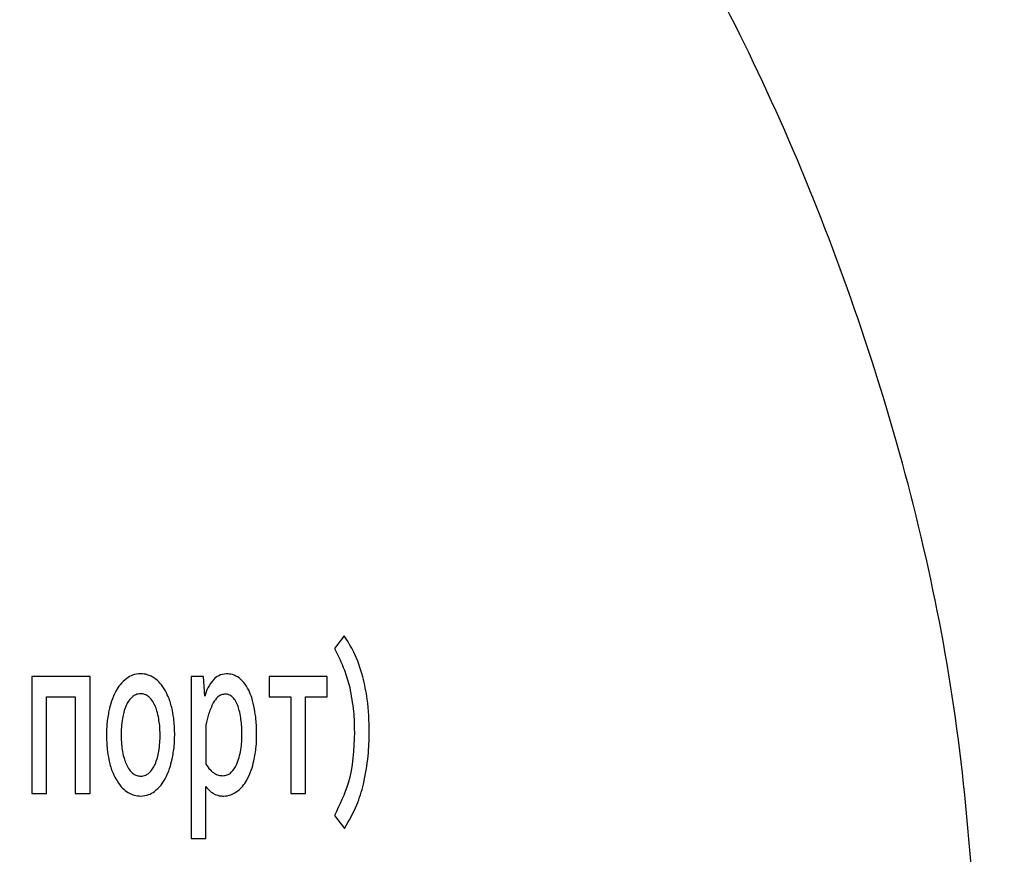
# Model space of a CAD drawing. Units: millimetres. Extents: x -238 to 272, y 0 to 420.
# Drawn here: x 51 to 54, y 131 to 134 of the extents above; entities that cross this region are included whole.
import ezdxf

# ---------------------------------------------------------------- set-up
doc = ezdxf.new("R2010")
doc.units = ezdxf.units.MM

msp = doc.modelspace()

# ---------------------------------------------------------------- linework, layer by layer
at = {"color": 7, "linetype": 'Continuous', "lineweight": 25}
for p, q in [((52.1847, 131.6454), (52.1547, 131.6066)), ((51.2224, 131.5205), (51.2224, 131.1606)), ((51.4024, 131.5205), (51.2224, 131.5205)), ((51.4024, 131.1606), (51.4024, 131.5205)), ((51.7518, 131.5205), (51.7129, 131.5205)), ((51.7129, 131.5205), (51.7129, 131.0216)), ((51.7551, 131.4598), (51.7518, 131.5205)), ((51.9535, 131.5205), (51.9535, 131.4577)), ((52.1326, 131.5205), (51.9535, 131.5205)), ((52.1326, 131.4577), (52.1326, 131.5205)), ((51.2683, 131.1606), (51.2683, 131.4577)), ((51.2683, 131.4577), (51.3565, 131.4577)), ((51.3565, 131.4577), (51.3565, 131.1606)), ((51.9535, 131.4577), (52.0201, 131.4577)), ((52.0201, 131.4577), (52.0201, 131.1606)), ((52.066, 131.1606), (52.066, 131.4577)), ((52.066, 131.4577), (52.1326, 131.4577)), ((51.7589, 131.3709), (51.7589, 131.251)), ((51.2224, 131.1606), (51.2683, 131.1606)), ((51.3565, 131.1606), (51.4024, 131.1606)), ((51.7589, 131.0216), (51.7589, 131.1818)), ((52.0201, 131.1606), (52.066, 131.1606)), ((52.1547, 131.0929), (52.1852, 131.0527)), ((51.7129, 131.0216), (51.7589, 131.0216))]:
    msp.add_line(p, q, dxfattribs=at)
msp.add_arc((46.9496, 130.2948), 13.481, 10.8654, 79.13387, dxfattribs=at)
for points, knots in [([(54.1497, 130.3019), (54.1339, 130.6672), (54.1028, 131.3887), (53.8538, 132.436), (53.4707, 133.4185), (52.9519, 134.3245), (52.3133, 135.1421), (51.5801, 135.846), (50.7712, 136.4312), (49.9022, 136.896), (48.9669, 137.2382), (47.9754, 137.4602), (47.2944, 137.4879), (46.9497, 137.5019)], [0, 0, 0, 0, 0.096872, 0.191313, 0.284155, 0.376026, 0.467394, 0.558638, 0.644878, 0.731649, 0.819367, 0.90858, 1, 1, 1, 1]), ([(52.2424, 131.5198), (52.2344, 131.5456), (52.2207, 131.5901), (52.1953, 131.629), (52.1847, 131.6454)], [0, 0, 0, 0, 0.580106, 1, 1, 1, 1]), ([(52.1547, 131.6066), (52.1657, 131.5848), (52.1853, 131.5463), (52.1966, 131.5046), (52.2016, 131.4866)], [0, 0, 0, 0, 0.5663009, 1, 1, 1, 1]), ([(51.5581, 131.5289), (51.5494, 131.5282), (51.5339, 131.5268), (51.5208, 131.5185), (51.515, 131.5148)], [0, 0, 0, 0, 0.5610584, 1, 1, 1, 1]), ([(51.6013, 131.5148), (51.5938, 131.5193), (51.5805, 131.5274), (51.565, 131.5285), (51.5581, 131.5289)], [0, 0, 0, 0, 0.556562, 1, 1, 1, 1]), ([(51.8222, 131.5289), (51.8138, 131.5278), (51.7984, 131.5258), (51.787, 131.5153), (51.7818, 131.5106)], [0, 0, 0, 0, 0.54495, 1, 1, 1, 1]), ([(51.8611, 131.5162), (51.8544, 131.5203), (51.8423, 131.5276), (51.8283, 131.5285), (51.8222, 131.5289)], [0, 0, 0, 0, 0.5576501, 1, 1, 1, 1]), ([(51.515, 131.5148), (51.5078, 131.5086), (51.4946, 131.497), (51.4854, 131.4821), (51.4812, 131.4753)], [0, 0, 0, 0, 0.542844, 1, 1, 1, 1]), ([(51.6341, 131.476), (51.6289, 131.4846), (51.62, 131.4993), (51.6068, 131.5102), (51.6013, 131.5148)], [0, 0, 0, 0, 0.581134, 1, 1, 1, 1]), ([(51.7818, 131.5106), (51.7756, 131.5026), (51.7636, 131.4873), (51.7579, 131.4687), (51.7551, 131.4598)], [0, 0, 0, 0, 0.520464, 1, 1, 1, 1]), ([(51.8906, 131.4788), (51.886, 131.4871), (51.8781, 131.5011), (51.8661, 131.5118), (51.8611, 131.5162)], [0, 0, 0, 0, 0.58542, 1, 1, 1, 1]), ([(52.2621, 131.349), (52.2613, 131.3831), (52.26, 131.4407), (52.2475, 131.4968), (52.2424, 131.5198)], [0, 0, 0, 0, 0.591083, 1, 1, 1, 1]), ([(51.4812, 131.4753), (51.4764, 131.465), (51.4675, 131.4457), (51.4625, 131.425), (51.4601, 131.4153)], [0, 0, 0, 0, 0.532036, 1, 1, 1, 1]), ([(51.5581, 131.4676), (51.5529, 131.467), (51.5435, 131.466), (51.5357, 131.4607), (51.5323, 131.4584)], [0, 0, 0, 0, 0.562211, 1, 1, 1, 1]), ([(51.5835, 131.4577), (51.5791, 131.4608), (51.5715, 131.4663), (51.5622, 131.4672), (51.5581, 131.4676)], [0, 0, 0, 0, 0.565584, 1, 1, 1, 1]), ([(51.6557, 131.4161), (51.6527, 131.4284), (51.6477, 131.4492), (51.6381, 131.4683), (51.6341, 131.476)], [0, 0, 0, 0, 0.593366, 1, 1, 1, 1]), ([(51.8189, 131.4661), (51.8148, 131.4657), (51.8065, 131.4649), (51.7923, 131.4561), (51.7857, 131.446), (51.7814, 131.4393)], [0, 0, 0, 0, 0.2534767, 0.5146694, 1, 1, 1, 1]), ([(51.8409, 131.457), (51.8373, 131.46), (51.8308, 131.4653), (51.8225, 131.4659), (51.8189, 131.4661)], [0, 0, 0, 0, 0.561357, 1, 1, 1, 1]), ([(51.9085, 131.4203), (51.9061, 131.4322), (51.902, 131.4523), (51.8939, 131.4712), (51.8906, 131.4788)], [0, 0, 0, 0, 0.593585, 1, 1, 1, 1]), ([(52.2016, 131.4866), (52.2062, 131.462), (52.2149, 131.4165), (52.2157, 131.3702), (52.2161, 131.349)], [0, 0, 0, 0, 0.54173, 1, 1, 1, 1]), ([(51.5323, 131.4584), (51.5283, 131.4541), (51.5207, 131.446), (51.5155, 131.4362), (51.5131, 131.4316)], [0, 0, 0, 0, 0.532665, 1, 1, 1, 1]), ([(51.6022, 131.4309), (51.5992, 131.4367), (51.5941, 131.4465), (51.5865, 131.4545), (51.5835, 131.4577)], [0, 0, 0, 0, 0.596142, 1, 1, 1, 1]), ([(51.7814, 131.4393), (51.7761, 131.4279), (51.766, 131.406), (51.7612, 131.3823), (51.7589, 131.3709)], [0, 0, 0, 0, 0.519504, 1, 1, 1, 1]), ([(51.8569, 131.4316), (51.8543, 131.437), (51.85, 131.4462), (51.8435, 131.4539), (51.8409, 131.457)], [0, 0, 0, 0, 0.59401, 1, 1, 1, 1]), ([(51.4601, 131.4153), (51.4577, 131.4019), (51.4532, 131.3771), (51.4528, 131.352), (51.4526, 131.3406)], [0, 0, 0, 0, 0.545034, 1, 1, 1, 1]), ([(51.5131, 131.4316), (51.5105, 131.4247), (51.5055, 131.4116), (51.503, 131.3978), (51.5019, 131.3914)], [0, 0, 0, 0, 0.5296322, 1, 1, 1, 1]), ([(51.6135, 131.3907), (51.6119, 131.3988), (51.6093, 131.4125), (51.6043, 131.4255), (51.6022, 131.4309)], [0, 0, 0, 0, 0.590372, 1, 1, 1, 1]), ([(51.6627, 131.3406), (51.6624, 131.3553), (51.6619, 131.3807), (51.6575, 131.4056), (51.6557, 131.4161)], [0, 0, 0, 0, 0.58179, 1, 1, 1, 1]), ([(51.8662, 131.3935), (51.8648, 131.4011), (51.8625, 131.414), (51.8585, 131.4265), (51.8569, 131.4316)], [0, 0, 0, 0, 0.589731, 1, 1, 1, 1]), ([(51.915, 131.3434), (51.9148, 131.3584), (51.9144, 131.3842), (51.9102, 131.4096), (51.9085, 131.4203)], [0, 0, 0, 0, 0.581317, 1, 1, 1, 1]), ([(51.5019, 131.3914), (51.5005, 131.3822), (51.498, 131.3654), (51.4977, 131.3484), (51.4976, 131.3406)], [0, 0, 0, 0, 0.541241, 1, 1, 1, 1]), ([(51.6177, 131.3406), (51.6175, 131.3502), (51.6172, 131.367), (51.6146, 131.3836), (51.6135, 131.3907)], [0, 0, 0, 0, 0.57387, 1, 1, 1, 1]), ([(51.8695, 131.3448), (51.8694, 131.3542), (51.8692, 131.3704), (51.8671, 131.3866), (51.8662, 131.3935)], [0, 0, 0, 0, 0.5740602, 1, 1, 1, 1]), ([(51.8531, 131.2481), (51.8584, 131.2635), (51.8692, 131.2948), (51.8694, 131.3279), (51.8695, 131.3448)], [0, 0, 0, 0, 0.491241, 1, 1, 1, 1]), ([(51.9066, 131.2608), (51.9093, 131.2753), (51.9144, 131.3026), (51.9148, 131.3304), (51.915, 131.3434)], [0, 0, 0, 0, 0.531264, 1, 1, 1, 1]), ([(52.2161, 131.349), (52.2139, 131.2956), (52.2101, 131.2057), (52.1707, 131.1254), (52.1547, 131.0929)], [0, 0, 0, 0, 0.594911, 1, 1, 1, 1]), ([(52.2442, 131.1889), (52.2499, 131.2179), (52.2603, 131.2708), (52.2615, 131.3247), (52.2621, 131.349)], [0, 0, 0, 0, 0.548432, 1, 1, 1, 1]), ([(51.4526, 131.3406), (51.4529, 131.3258), (51.4535, 131.3002), (51.4578, 131.275), (51.4597, 131.2644)], [0, 0, 0, 0, 0.578111, 1, 1, 1, 1]), ([(51.4976, 131.3406), (51.4978, 131.3307), (51.4981, 131.3137), (51.5007, 131.2969), (51.5019, 131.2898)], [0, 0, 0, 0, 0.578532, 1, 1, 1, 1]), ([(51.6135, 131.2898), (51.6148, 131.2989), (51.6173, 131.3157), (51.6176, 131.3327), (51.6177, 131.3406)], [0, 0, 0, 0, 0.541231, 1, 1, 1, 1]), ([(51.6547, 131.2658), (51.6573, 131.2792), (51.6621, 131.304), (51.6625, 131.3291), (51.6627, 131.3406)], [0, 0, 0, 0, 0.545401, 1, 1, 1, 1]), ([(51.5019, 131.2898), (51.5034, 131.2816), (51.5062, 131.2678), (51.5117, 131.2549), (51.514, 131.2495)], [0, 0, 0, 0, 0.588031, 1, 1, 1, 1]), ([(51.6022, 131.2495), (51.6048, 131.2565), (51.6098, 131.2695), (51.6123, 131.2833), (51.6135, 131.2898)], [0, 0, 0, 0, 0.529494, 1, 1, 1, 1]), ([(51.4597, 131.2644), (51.4626, 131.2522), (51.4677, 131.2317), (51.4773, 131.2128), (51.4812, 131.2051)], [0, 0, 0, 0, 0.589871, 1, 1, 1, 1]), ([(51.6336, 131.2058), (51.6385, 131.2161), (51.6477, 131.2353), (51.6525, 131.2561), (51.6547, 131.2658)], [0, 0, 0, 0, 0.533088, 1, 1, 1, 1]), ([(51.8845, 131.2009), (51.8896, 131.2109), (51.8992, 131.2301), (51.9042, 131.2509), (51.9066, 131.2608)], [0, 0, 0, 0, 0.526018, 1, 1, 1, 1]), ([(51.514, 131.2495), (51.5169, 131.2438), (51.5218, 131.2339), (51.5295, 131.226), (51.5328, 131.2227)], [0, 0, 0, 0, 0.57975, 1, 1, 1, 1]), ([(51.5328, 131.2227), (51.5371, 131.2199), (51.5449, 131.2148), (51.5541, 131.2139), (51.5581, 131.2136)], [0, 0, 0, 0, 0.560888, 1, 1, 1, 1]), ([(51.5581, 131.2136), (51.5633, 131.2142), (51.5725, 131.2152), (51.5801, 131.2204), (51.5835, 131.2227)], [0, 0, 0, 0, 0.556689, 1, 1, 1, 1]), ([(51.5835, 131.2227), (51.5873, 131.2271), (51.5947, 131.2353), (51.5998, 131.245), (51.6022, 131.2495)], [0, 0, 0, 0, 0.529175, 1, 1, 1, 1]), ([(51.7589, 131.251), (51.7629, 131.2449), (51.7702, 131.2338), (51.7838, 131.2223), (51.7973, 131.216), (51.8058, 131.2153), (51.81, 131.215)], [0, 0, 0, 0, 0.330425, 0.610419, 0.80815, 1, 1, 1, 1]), ([(51.81, 131.215), (51.8149, 131.2155), (51.8248, 131.2165), (51.8415, 131.2274), (51.8485, 131.2399), (51.8531, 131.2481)], [0, 0, 0, 0, 0.256404, 0.515985, 1, 1, 1, 1]), ([(51.4812, 131.2051), (51.4864, 131.1966), (51.4953, 131.1819), (51.5085, 131.1709), (51.514, 131.1663)], [0, 0, 0, 0, 0.581256, 1, 1, 1, 1]), ([(51.6003, 131.1663), (51.6075, 131.1725), (51.6206, 131.184), (51.6296, 131.199), (51.6336, 131.2058)], [0, 0, 0, 0, 0.544399, 1, 1, 1, 1]), ([(51.8522, 131.1649), (51.859, 131.1702), (51.8719, 131.1803), (51.8805, 131.1943), (51.8845, 131.2009)], [0, 0, 0, 0, 0.525781, 1, 1, 1, 1]), ([(51.514, 131.1663), (51.5216, 131.1618), (51.5353, 131.1537), (51.5511, 131.1527), (51.5581, 131.1522)], [0, 0, 0, 0, 0.5558793, 1, 1, 1, 1]), ([(51.5581, 131.1522), (51.5666, 131.153), (51.5818, 131.1544), (51.5946, 131.1626), (51.6003, 131.1663)], [0, 0, 0, 0, 0.5567258, 1, 1, 1, 1]), ([(51.7589, 131.1818), (51.7631, 131.1764), (51.7702, 131.1676), (51.7799, 131.1616), (51.7837, 131.1592)], [0, 0, 0, 0, 0.602103, 1, 1, 1, 1]), ([(51.8137, 131.1522), (51.8213, 131.1529), (51.8351, 131.1542), (51.8468, 131.1616), (51.8522, 131.1649)], [0, 0, 0, 0, 0.5465688, 1, 1, 1, 1]), ([(52.1852, 131.0527), (52.1993, 131.0763), (52.2249, 131.1191), (52.2382, 131.1672), (52.2442, 131.1889)], [0, 0, 0, 0, 0.550226, 1, 1, 1, 1]), ([(51.7837, 131.1592), (51.789, 131.1569), (51.7987, 131.1528), (51.8091, 131.1524), (51.8137, 131.1522)], [0, 0, 0, 0, 0.556249, 1, 1, 1, 1])]:
    msp.add_open_spline(points, degree=3, knots=knots, dxfattribs=at)

doc.saveas('drawing.dxf')
